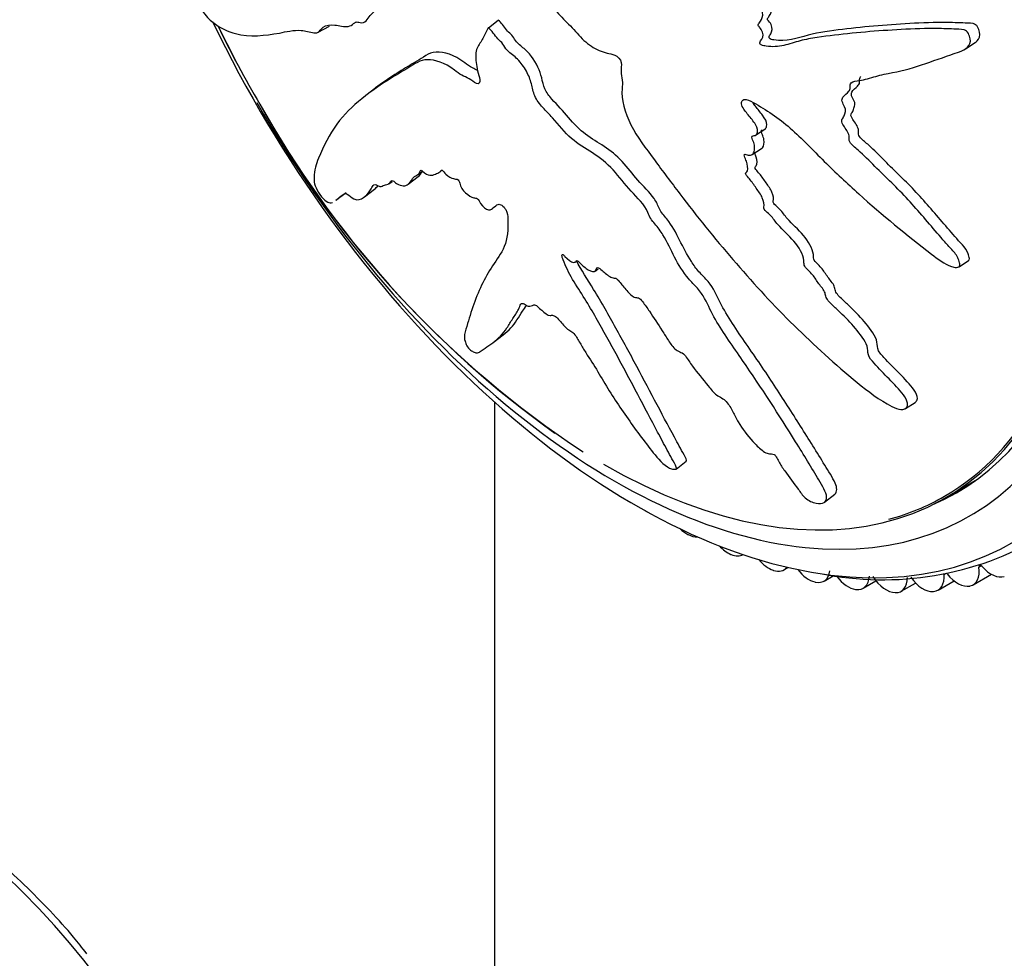
# Model space of a CAD drawing. Units: millimetres. Extents: x 0 to 844, y 0 to 1375.
# Drawn here: x 228 to 261, y 319 to 350 of the extents above; entities that cross this region are included whole.
import ezdxf
from ezdxf import colors
from ezdxf.entities.mleader import LeaderData, LeaderLine
from ezdxf.math import Vec2, Vec3

# ---------------------------------------------------------------- set-up
doc = ezdxf.new("R2010")
doc.units = ezdxf.units.MM
doc.layers.add('DV7_Défaut', color=7, linetype='Continuous')
doc.layers.add('Défaut', color=7, linetype='Continuous')

# ---------------------------------------------------------------- blocks, each defined once
blk = doc.blocks.new('_DOT')
at = {"color": 0}
blk.add_line((0, 0), (-1, 0), dxfattribs=at)
at = {"color": 0, "const_width": 0.333}
blk.add_lwpolyline([(-0.1665, 0, 1), (0.1665, 0, 1)], format="xyb", close=True, dxfattribs=at)
blk = doc.blocks.new('SE6')
at = {"layer": 'DV7_Défaut', "color": 7, "linetype": 'Continuous'}
for p, q in [((243.971, 350.014), (244.304, 350.271)), ((238.224, 349.859), (238.612, 350.063)), ((243.971, 350.014), (243.965, 350.005)), ((260.072, 349.307), (260.393, 349.513)), ((240.177, 347.988), (239.84, 347.728)), ((252.981, 346.388), (253.297, 346.591)), ((252.875, 345.735), (253.191, 345.937)), ((241.617, 345.077), (241.734, 345.167)), ((242.329, 345.148), (242.391, 345.196)), ((240.619, 344.747), (240.722, 344.827)), ((241.266, 344.734), (241.601, 344.992)), ((239.796, 344.309), (240.131, 344.567)), ((238.831, 344.197), (239.172, 344.461)), ((244.116, 343.925), (244.207, 343.995)), ((246.925, 342.126), (246.965, 342.156)), ((259.85, 341.953), (260.172, 342.16)), ((247.574, 341.806), (247.679, 341.887)), ((244.139, 339.403), (244.475, 339.662)), ((244.18, 337.389), (244.18, 293.628)), ((258.039, 337.169), (258.368, 337.38)), ((250.309, 335.13), (250.649, 335.392)), ((259.389, 334.157), (260.4, 334.741)), ((255.312, 334.018), (255.66, 334.287)), ((250.7, 332.929), (250.715, 332.921)), ((252.146, 332.255), (252.161, 332.249)), ((260.521, 331.824), (260.602, 331.872)), ((253.578, 331.718), (253.592, 331.714)), ((253.942, 331.732), (254.082, 331.813)), ((255.296, 331.353), (255.6, 331.528)), ((259.345, 331.58), (259.422, 331.624)), ((260.324, 331.226), (260.943, 331.584)), ((254.985, 331.323), (254.999, 331.32)), ((256.619, 331.112), (257.049, 331.36)), ((257.903, 331.01), (258.384, 331.288)), ((259.141, 331.048), (259.683, 331.362)), ((260.212, 331.185), (260.224, 331.188)), ((256.361, 331.071), (256.374, 331.069)), ((257.695, 330.964), (257.708, 330.963)), ((258.982, 331.002), (258.994, 331.003))]:
    blk.add_line(p, q, dxfattribs=at)
for centre, radius, start, end in [((265.661, 364.888), 34.189, 205.6955, 210.6948), ((266.7, 365.335), 35.313, 205.6176, 210.4585), ((265.724, 363.917), 33.76, 209.2229, 236.6531), ((266.116, 364.211), 34.244, 209.332, 234.4753), ((257.284, 341.993), 10.596, 258.4951, 300.4307)]:
    blk.add_arc(centre, radius, start, end, dxfattribs=at)
for centre, major_axis, start_param, end_param in [((256.696, 359.233), (-12.5, 21.651), 3.646351, 5.8265), ((249.625, 355.151), (-12.925, 22.387), 3.14964, 6.283185), ((248.918, 354.742), (-12.75, 22.084), 1.44419, 6.283185), ((255.989, 358.825), (-12.75, 22.084), 3.859725, 5.479884), ((248.211, 354.334), (-12, 20.785), 1.566696, 6.283185), ((247.857, 354.13), (-11.531, 19.973), 2.356194, 6.283185), ((248.211, 354.334), (-11.55, 20.005), 3.073299, 6.283185), ((247.857, 354.13), (11.5, -19.919), 0, 4.030045), ((184.43, 306.324), (50.55, 0), 0, 1.441854), ((247.857, 354.13), (11.5, -19.919), 6.13134, 6.283185), ((249.275, 334.536), (-0.5, 0.866), -3.946383, -3.87675), ((250.659, 333.767), (-0.5, 0.866), 2.041551, 2.413596), ((250.673, 333.76), (-0.5, 0.866), 2.414372, 2.874548), ((252.051, 333.119), (-0.5, 0.866), 1.935101, 2.491167), ((252.065, 333.113), (-0.5, 0.866), 2.491942, 3.141593), ((253.429, 332.603), (-0.5, 0.866), 1.862554, 2.568737), ((260.591, 331.798), (0.05, -0.0866), 1.898637, 4.092885), ((260.934, 332.405), (0.5, -0.866), 5.040229, 6.175751), ((253.442, 332.598), (-0.5, 0.866), 2.569513, 3.373171), ((254.783, 332.222), (-0.5, 0.866), 1.806035, 2.646307), ((254.796, 332.219), (-0.5, 0.866), 2.647083, 3.782604), ((256.119, 331.978), (-0.5, 0.866), 2.724653, 3.860174), ((258.641, 331.914), (-0.5, 0.866), 2.879793, 4.015315), ((259.812, 332.09), (0.5, -0.866), 4.962659, 6.09818), ((259.824, 332.092), (-0.5, 0.866), 2.957363, 4.092885), ((256.106, 331.98), (0.5, -0.866), 4.93702, 5.86547), ((257.391, 331.876), (0.5, -0.866), 4.807519, 5.94304), ((257.403, 331.876), (-0.5, 0.866), 2.802223, 3.937744), ((258.629, 331.913), (0.5, -0.866), 4.885089, 6.02061)]:
    blk.add_ellipse(centre, major_axis=major_axis, ratio=0.57735, start_param=start_param, end_param=end_param, dxfattribs=at)
for points, knots in [([(242.339, 353.615), (242.209, 353.789), (242.079, 353.96), (241.813, 354.294), (241.696, 354.491), (241.429, 354.819), (241.276, 354.949), (241.054, 355.09), (240.98, 355.128), (240.834, 355.188), (240.763, 355.2), (240.614, 355.297), (240.529, 355.421), (240.505, 355.64), (240.535, 355.721), (240.534, 355.927), (240.519, 356.039), (240.513, 356.249), (240.526, 356.344), (240.589, 356.819), (240.521, 357.283), (240.258, 358.2), (240.041, 358.633), (239.654, 359.502), (239.462, 359.938), (238.893, 361.245), (238.52, 362.118), (237.763, 363.84), (237.381, 364.691), (236.563, 366.343), (236.102, 367.128), (235.459, 368.315), (235.25, 368.709), (234.977, 369.138), (234.923, 369.223), (234.802, 369.353), (234.733, 369.386), (234.618, 369.333), (234.571, 369.257), (234.539, 369.042), (234.548, 368.915), (234.607, 368.553), (234.686, 368.322), (234.845, 367.869), (234.933, 367.646), (235.057, 367.305), (235.105, 367.183), (235.106, 366.958), (235.079, 366.863), (235.098, 366.513), (235.191, 366.26), (235.37, 365.802), (235.475, 365.585), (235.641, 365.267), (235.699, 365.163), (235.807, 364.948), (235.869, 364.828), (235.875, 364.655), (235.87, 364.6), (235.891, 364.477), (235.913, 364.416), (235.982, 364.239), (236.022, 364.119), (236.091, 363.873), (236.146, 363.759), (236.234, 363.591), (236.265, 363.527), (236.272, 363.406), (236.257, 363.357), (236.247, 363.068), (236.321, 362.794), (236.527, 362.316), (236.658, 362.105), (236.818, 361.752), (236.856, 361.623), (236.94, 361.45), (236.977, 361.403), (237.041, 361.297), (237.073, 361.221), (237.017, 361.104), (237.034, 360.968), (237.083, 360.715), (237.133, 360.59), (237.229, 360.345), (237.271, 360.219), (237.356, 360.043), (237.394, 359.987), (237.419, 359.861), (237.373, 359.853), (237.322, 359.732), (237.337, 359.595), (237.366, 359.407), (237.382, 359.342), (237.401, 359.247), (237.401, 359.21), (237.363, 359.217), (237.342, 359.233), (237.282, 359.268), (237.242, 359.282), (237.177, 359.264), (237.156, 359.225), (237.117, 359.089), (237.106, 358.976), (237.147, 358.783), (237.168, 358.714), (237.167, 358.599), (237.114, 358.626), (237.025, 358.581), (237.005, 358.461), (237.065, 358.205), (237.13, 358.082), (237.248, 357.844), (237.309, 357.725), (237.38, 357.536), (237.398, 357.468), (237.387, 357.366), (237.363, 357.333), (237.265, 357.318), (237.179, 357.402), (236.795, 357.788), (236.5, 358.138), (235.963, 358.979), (235.717, 359.446), (235.22, 360.353), (234.969, 360.799), (234.205, 362.111), (233.656, 362.934), (233.05, 364.005), (232.93, 364.241), (232.767, 364.416), (232.734, 364.442), (232.67, 364.465), (232.637, 364.458), (232.625, 364.349), (232.633, 364.282), (232.643, 364.155), (232.652, 364.087), (232.7, 363.893), (232.752, 363.772), (232.841, 363.524), (232.887, 363.4), (233.027, 363.03), (233.124, 362.784), (233.43, 362.057), (233.653, 361.588), (234.019, 360.916), (234.144, 360.696), (234.388, 360.248), (234.507, 360.021), (234.699, 359.696), (234.772, 359.598), (234.861, 359.425), (234.884, 359.355), (234.885, 359.244), (234.874, 359.197), (234.915, 359.01), (234.976, 358.885), (235.041, 358.698), (235.059, 358.626), (235.025, 358.556), (235.008, 358.522), (234.974, 358.397), (234.948, 358.303), (235.006, 358.112), (235.03, 358.048), (235.059, 357.923), (235.049, 357.874), (234.991, 357.788), (234.941, 357.75), (234.884, 357.661), (234.874, 357.618), (234.88, 357.509), (234.883, 357.449), (234.816, 357.387), (234.748, 357.399), (234.623, 357.409), (234.563, 357.405), (234.386, 357.387), (234.271, 357.368), (233.907, 357.366), (233.66, 357.376), (233.225, 357.299), (233.016, 357.267), (232.73, 357.232), (232.628, 357.249), (232.54, 357.129), (232.533, 357.042), (232.572, 356.863), (232.586, 356.802), (232.626, 356.678), (232.657, 356.617), (232.746, 356.517), (232.8, 356.493), (232.915, 356.418), (232.973, 356.383), (233.151, 356.284), (233.273, 356.228), (233.644, 356.083), (233.901, 356.02), (234.675, 355.847), (235.186, 355.754), (235.815, 355.701), (235.94, 355.696), (236.181, 355.718), (236.297, 355.748), (236.545, 355.761), (236.682, 355.736), (236.867, 355.649), (236.904, 355.635), (236.962, 355.579), (236.984, 355.545), (236.983, 355.493), (236.971, 355.48), (236.929, 355.4), (236.898, 355.312), (236.952, 355.127), (236.98, 355.064), (237.029, 354.978), (237.052, 354.945), (237.044, 354.902), (237.037, 354.885), (236.997, 354.804), (236.964, 354.737), (236.966, 354.53), (236.996, 354.394), (237.097, 354.226), (237.138, 354.182), (237.206, 354.069), (237.196, 354.016), (237.163, 353.9), (237.137, 353.829), (237.132, 353.682), (237.137, 353.626), (237.165, 353.534), (237.18, 353.501), (237.185, 353.446), (237.17, 353.439), (237.12, 353.377), (237.072, 353.343), (236.981, 353.266), (236.931, 353.219), (236.951, 353.054), (236.974, 352.99), (237.006, 352.869), (236.976, 352.852), (236.899, 352.813), (236.842, 352.798), (236.67, 352.761), (236.551, 352.747), (236.372, 352.732), (236.312, 352.728), (236.191, 352.721), (236.129, 352.711), (236.101, 352.59), (236.108, 352.531), (236.122, 352.417), (236.123, 352.359), (236.028, 352.353), (235.967, 352.345), (235.798, 352.289), (235.701, 352.222), (235.547, 352.135), (235.489, 352.112), (235.464, 351.94), (235.486, 351.809), (235.4, 351.724), (235.327, 351.742), (235.187, 351.78), (235.116, 351.801), (234.921, 351.829), (234.811, 351.805), (234.686, 351.711), (234.645, 351.677), (234.615, 351.581), (234.612, 351.537), (234.636, 351.423), (234.661, 351.356), (234.693, 351.261), (234.704, 351.227), (234.704, 351.182), (234.69, 351.182), (234.646, 351.195), (234.612, 351.219), (234.516, 351.273), (234.457, 351.3), (234.294, 351.36), (234.201, 351.379), (234.049, 351.474), (233.993, 351.524), (233.932, 351.508), (233.951, 351.403), (234.066, 351.048), (234.217, 350.743), (234.488, 350.344), (234.602, 350.251), (234.95, 349.993), (235.193, 349.878), (235.93, 349.688), (236.441, 349.75), (237.16, 349.878), (237.39, 349.943), (237.794, 349.914), (237.95, 349.858), (238.158, 349.834), (238.22, 349.847), (238.313, 349.934), (238.349, 349.996), (238.498, 350.112), (238.636, 350.119), (238.939, 350.087), (239.107, 350.035), (239.314, 350.071), (239.374, 350.105), (239.453, 350.174), (239.479, 350.197), (239.548, 350.214), (239.595, 350.2), (239.828, 350.134), (239.889, 350.312), (240.083, 350.544), (240.204, 350.626), (240.396, 350.872), (240.435, 351.077), (240.463, 351.53), (240.465, 351.771), (240.571, 352.157), (240.708, 352.248), (240.85, 352.471), (240.888, 352.559), (240.987, 352.706), (241.051, 352.766), (241.231, 352.75), (241.338, 352.692), (241.54, 352.614), (241.635, 352.598), (241.806, 352.643), (241.876, 352.702), (241.963, 352.886), (241.958, 353.033), (242.032, 353.17), (242.085, 353.17), (242.155, 353.227), (242.158, 353.301), (242.205, 353.394), (242.244, 353.422), (242.31, 353.493), (242.33, 353.546), (242.35, 353.6)], [0, 0, 0, 0, 0.007813, 0.007813, 0.015625, 0.015625, 0.023438, 0.023438, 0.027344, 0.027344, 0.03125, 0.03125, 0.035156, 0.035156, 0.039063, 0.039063, 0.042969, 0.042969, 0.046875, 0.046875, 0.0625, 0.0625, 0.078125, 0.078125, 0.09375, 0.09375, 0.125, 0.125, 0.15625, 0.15625, 0.1875, 0.1875, 0.203125, 0.203125, 0.207031, 0.207031, 0.210938, 0.210938, 0.214844, 0.214844, 0.21875, 0.21875, 0.226563, 0.226563, 0.234375, 0.234375, 0.238281, 0.238281, 0.242188, 0.242188, 0.25, 0.25, 0.257813, 0.257813, 0.261719, 0.261719, 0.265625, 0.265625, 0.267578, 0.267578, 0.269531, 0.269531, 0.273438, 0.273438, 0.277344, 0.277344, 0.279297, 0.279297, 0.28125, 0.28125, 0.289063, 0.289063, 0.296875, 0.296875, 0.300781, 0.300781, 0.302734, 0.302734, 0.304688, 0.304688, 0.308594, 0.308594, 0.3125, 0.3125, 0.316406, 0.316406, 0.318359, 0.318359, 0.320313, 0.320313, 0.324219, 0.324219, 0.326172, 0.326172, 0.327148, 0.327148, 0.328125, 0.328125, 0.330078, 0.330078, 0.332031, 0.332031, 0.335938, 0.335938, 0.337891, 0.337891, 0.339844, 0.339844, 0.34375, 0.34375, 0.347656, 0.347656, 0.351563, 0.351563, 0.353516, 0.353516, 0.355469, 0.355469, 0.359375, 0.359375, 0.375, 0.375, 0.390625, 0.390625, 0.40625, 0.40625, 0.4375, 0.4375, 0.445312, 0.445312, 0.447266, 0.447266, 0.449219, 0.449219, 0.451172, 0.451172, 0.453125, 0.453125, 0.457031, 0.457031, 0.460937, 0.460937, 0.46875, 0.46875, 0.484375, 0.484375, 0.492187, 0.492187, 0.5, 0.5, 0.503906, 0.503906, 0.505859, 0.505859, 0.507812, 0.507812, 0.511719, 0.511719, 0.513672, 0.513672, 0.515625, 0.515625, 0.519531, 0.519531, 0.521484, 0.521484, 0.523437, 0.523437, 0.527344, 0.527344, 0.529297, 0.529297, 0.53125, 0.53125, 0.535156, 0.535156, 0.539062, 0.539062, 0.546875, 0.546875, 0.5625, 0.5625, 0.578125, 0.578125, 0.585937, 0.585937, 0.589844, 0.589844, 0.591797, 0.591797, 0.59375, 0.59375, 0.597656, 0.597656, 0.601562, 0.601562, 0.609375, 0.609375, 0.625, 0.625, 0.65625, 0.65625, 0.664062, 0.664062, 0.671875, 0.671875, 0.679687, 0.679687, 0.681641, 0.681641, 0.682617, 0.682617, 0.683594, 0.683594, 0.6875, 0.6875, 0.689453, 0.689453, 0.69043, 0.69043, 0.691406, 0.691406, 0.695312, 0.695312, 0.699219, 0.699219, 0.701172, 0.701172, 0.703125, 0.703125, 0.707031, 0.707031, 0.708984, 0.708984, 0.709961, 0.709961, 0.710937, 0.710937, 0.714844, 0.714844, 0.71875, 0.71875, 0.720703, 0.720703, 0.722656, 0.722656, 0.726562, 0.726562, 0.734375, 0.734375, 0.738281, 0.738281, 0.742187, 0.742187, 0.744141, 0.744141, 0.746094, 0.746094, 0.75, 0.75, 0.757812, 0.757812, 0.761719, 0.761719, 0.765625, 0.765625, 0.769531, 0.769531, 0.773437, 0.773437, 0.78125, 0.78125, 0.785156, 0.785156, 0.787109, 0.787109, 0.789062, 0.789062, 0.790039, 0.790039, 0.791016, 0.791016, 0.792969, 0.792969, 0.796875, 0.796875, 0.804687, 0.804687, 0.808594, 0.808594, 0.8125, 0.8125, 0.820312, 0.820312, 0.828125, 0.828125, 0.84375, 0.84375, 0.875, 0.875, 0.890625, 0.890625, 0.898437, 0.898437, 0.902344, 0.902344, 0.90625, 0.90625, 0.914062, 0.914062, 0.921875, 0.921875, 0.925781, 0.925781, 0.927734, 0.927734, 0.929687, 0.929687, 0.9375, 0.9375, 0.945312, 0.945312, 0.953125, 0.953125, 0.960937, 0.960937, 0.96875, 0.96875, 0.972656, 0.972656, 0.976562, 0.976562, 0.980469, 0.980469, 0.984375, 0.984375, 0.988281, 0.988281, 0.992187, 0.992187, 0.994141, 0.994141, 0.996094, 0.996094, 0.998047, 0.998047, 1, 1, 1, 1]), ([(246.278, 350.548), (246.428, 350.386), (246.581, 350.227), (246.894, 349.92), (247.034, 349.736), (247.353, 349.438), (247.535, 349.326), (247.799, 349.21), (247.888, 349.18), (248.063, 349.136), (248.147, 349.132), (248.328, 349.053), (248.435, 348.942), (248.473, 348.731), (248.441, 348.648), (248.454, 348.45), (248.478, 348.343), (248.5, 348.141), (248.491, 348.05), (248.454, 347.59), (248.579, 347.158), (248.985, 346.324), (249.289, 345.941), (249.854, 345.174), (250.139, 344.793), (251.007, 343.658), (251.603, 342.914), (252.843, 341.471), (253.486, 340.77), (254.832, 339.423), (255.542, 338.782), (256.641, 337.859), (257.02, 337.563), (257.528, 337.269), (257.63, 337.212), (257.841, 337.134), (257.948, 337.123), (258.091, 337.192), (258.128, 337.263), (258.097, 337.441), (258.041, 337.541), (257.839, 337.82), (257.661, 337.994), (257.321, 338.342), (257.149, 338.517), (256.906, 338.79), (256.816, 338.888), (256.765, 339.083), (256.779, 339.17), (256.681, 339.475), (256.513, 339.684), (256.197, 340.063), (256.023, 340.241), (255.753, 340.499), (255.661, 340.583), (255.483, 340.758), (255.382, 340.855), (255.342, 341.009), (255.339, 341.058), (255.289, 341.166), (255.25, 341.217), (255.13, 341.364), (255.057, 341.465), (254.926, 341.675), (254.835, 341.768), (254.692, 341.905), (254.642, 341.958), (254.613, 342.066), (254.624, 342.112), (254.588, 342.375), (254.449, 342.612), (254.108, 343.012), (253.906, 343.182), (253.648, 343.477), (253.58, 343.59), (253.447, 343.734), (253.392, 343.771), (253.295, 343.858), (253.244, 343.923), (253.3, 344.04), (253.261, 344.163), (253.165, 344.389), (253.085, 344.497), (252.932, 344.709), (252.862, 344.819), (252.734, 344.969), (252.678, 345.015), (252.632, 345.129), (252.691, 345.145), (252.745, 345.267), (252.712, 345.395), (252.657, 345.567), (252.63, 345.626), (252.597, 345.713), (252.594, 345.748), (252.645, 345.748), (252.673, 345.737), (252.755, 345.715), (252.809, 345.709), (252.895, 345.739), (252.92, 345.78), (252.961, 345.917), (252.968, 346.027), (252.901, 346.206), (252.867, 346.268), (252.862, 346.379), (252.936, 346.364), (253.054, 346.425), (253.075, 346.546), (252.981, 346.782), (252.888, 346.889), (252.718, 347.097), (252.631, 347.201), (252.528, 347.372), (252.502, 347.436), (252.515, 347.538), (252.546, 347.576), (252.681, 347.612), (252.802, 347.547), (253.34, 347.251), (253.764, 346.975), (254.552, 346.28), (254.924, 345.885), (255.685, 345.13), (256.073, 344.764), (257.261, 343.696), (258.079, 343.028), (259.135, 342.218), (259.355, 342.04), (259.651, 341.941), (259.71, 341.93), (259.821, 341.935), (259.876, 341.954), (259.881, 342.058), (259.858, 342.117), (259.822, 342.23), (259.799, 342.289), (259.692, 342.449), (259.591, 342.541), (259.416, 342.74), (259.329, 342.84), (259.069, 343.141), (258.897, 343.344), (258.378, 343.947), (258.025, 344.342), (257.461, 344.899), (257.27, 345.081), (256.895, 345.453), (256.712, 345.644), (256.42, 345.912), (256.311, 345.988), (256.176, 346.134), (256.14, 346.197), (256.137, 346.307), (256.153, 346.357), (256.09, 346.531), (255.999, 346.639), (255.902, 346.807), (255.876, 346.875), (255.926, 346.954), (255.952, 346.994), (256.006, 347.13), (256.046, 347.232), (255.963, 347.408), (255.927, 347.466), (255.887, 347.585), (255.905, 347.637), (255.996, 347.743), (256.074, 347.797), (256.164, 347.905), (256.182, 347.953), (256.179, 348.064), (256.177, 348.124), (256.284, 348.209), (256.387, 348.218), (256.581, 348.248), (256.674, 348.27), (256.95, 348.346), (257.132, 348.402), (257.699, 348.522), (258.083, 348.592), (258.815, 348.84), (259.189, 348.967), (259.767, 349.171), (259.98, 349.218), (260.209, 349.42), (260.252, 349.527), (260.209, 349.703), (260.193, 349.763), (260.136, 349.877), (260.082, 349.925), (259.905, 349.974), (259.791, 349.964), (259.564, 349.974), (259.451, 349.978), (259.118, 349.987), (258.9, 349.988), (258.259, 349.977), (257.85, 349.952), (256.638, 349.872), (255.838, 349.798), (254.867, 349.654), (254.675, 349.62), (254.305, 349.523), (254.127, 349.458), (253.753, 349.372), (253.552, 349.36), (253.287, 349.401), (253.233, 349.405), (253.152, 349.448), (253.122, 349.477), (253.127, 349.531), (253.144, 349.548), (253.212, 349.643), (253.264, 349.743), (253.2, 349.922), (253.164, 349.98), (253.099, 350.056), (253.067, 350.084), (253.083, 350.132), (253.095, 350.152), (253.162, 350.249), (253.216, 350.328), (253.236, 350.547), (253.205, 350.683), (253.074, 350.833), (253.018, 350.869), (252.93, 350.97), (252.951, 351.03), (253.015, 351.163), (253.064, 351.248), (253.091, 351.408), (253.091, 351.467), (253.063, 351.558), (253.044, 351.59), (253.045, 351.648), (253.069, 351.66), (253.154, 351.742), (253.233, 351.794), (253.385, 351.906), (253.468, 351.973), (253.466, 352.148), (253.442, 352.211), (253.415, 352.335), (253.464, 352.363), (253.591, 352.431), (253.682, 352.466), (253.96, 352.563), (254.15, 352.619), (254.438, 352.696), (254.535, 352.721), (254.729, 352.771), (254.831, 352.804), (254.902, 352.95), (254.903, 353.014), (254.906, 353.138), (254.918, 353.203), (255.072, 353.243), (255.173, 353.274), (255.458, 353.397), (255.632, 353.508), (255.901, 353.662), (256.001, 353.709), (256.083, 353.914), (256.079, 354.055), (256.24, 354.184), (256.355, 354.19), (256.577, 354.2), (256.689, 354.203), (257.014, 354.25), (257.217, 354.326), (257.484, 354.503), (257.576, 354.565), (257.674, 354.701), (257.697, 354.757), (257.698, 354.886), (257.675, 354.954), (257.652, 355.054), (257.644, 355.089), (257.664, 355.146), (257.694, 355.156), (257.78, 355.167), (257.842, 355.159), (258.024, 355.155), (258.144, 355.163), (258.498, 355.212), (258.73, 355.274), (259.102, 355.306), (259.232, 355.299), (259.455, 355.409), (259.501, 355.55), (259.483, 355.962), (259.282, 356.237), (258.779, 356.504), (258.51, 356.507), (257.751, 356.527), (257.265, 356.502), (255.903, 356.331), (255.099, 356.1), (253.9, 355.695), (253.51, 355.537), (252.878, 355.435), (252.65, 355.449), (252.332, 355.41), (252.233, 355.375), (252.066, 355.246), (251.992, 355.162), (251.735, 354.983), (251.524, 354.934), (251.08, 354.885), (250.847, 354.899), (250.537, 354.804), (250.444, 354.75), (250.315, 354.653), (250.273, 354.62), (250.171, 354.584), (250.108, 354.589), (249.793, 354.608), (249.672, 354.395), (249.36, 354.095), (249.18, 353.979), (248.879, 353.671), (248.794, 353.439), (248.692, 352.943), (248.659, 352.684), (248.477, 352.255), (248.292, 352.136), (248.094, 351.88), (248.039, 351.782), (247.905, 351.615), (247.822, 351.544), (247.6, 351.536), (247.472, 351.582), (247.231, 351.637), (247.117, 351.643), (246.91, 351.577), (246.824, 351.509), (246.715, 351.312), (246.717, 351.163), (246.628, 351.018), (246.567, 351.013), (246.485, 350.949), (246.481, 350.874), (246.427, 350.778), (246.383, 350.746), (246.309, 350.671), (246.287, 350.616), (246.266, 350.561)], [0, 0, 0, 0, 0.007813, 0.007813, 0.015625, 0.015625, 0.023438, 0.023438, 0.027344, 0.027344, 0.03125, 0.03125, 0.035156, 0.035156, 0.039063, 0.039063, 0.042969, 0.042969, 0.046875, 0.046875, 0.0625, 0.0625, 0.078125, 0.078125, 0.09375, 0.09375, 0.125, 0.125, 0.15625, 0.15625, 0.1875, 0.1875, 0.203125, 0.203125, 0.207031, 0.207031, 0.210938, 0.210938, 0.214844, 0.214844, 0.21875, 0.21875, 0.226563, 0.226563, 0.234375, 0.234375, 0.238281, 0.238281, 0.242188, 0.242188, 0.25, 0.25, 0.257813, 0.257813, 0.261719, 0.261719, 0.265625, 0.265625, 0.267578, 0.267578, 0.269531, 0.269531, 0.273438, 0.273438, 0.277344, 0.277344, 0.279297, 0.279297, 0.28125, 0.28125, 0.289063, 0.289063, 0.296875, 0.296875, 0.300781, 0.300781, 0.302734, 0.302734, 0.304688, 0.304688, 0.308594, 0.308594, 0.3125, 0.3125, 0.316406, 0.316406, 0.318359, 0.318359, 0.320313, 0.320313, 0.324219, 0.324219, 0.326172, 0.326172, 0.327148, 0.327148, 0.328125, 0.328125, 0.330078, 0.330078, 0.332031, 0.332031, 0.335938, 0.335938, 0.337891, 0.337891, 0.339844, 0.339844, 0.34375, 0.34375, 0.347656, 0.347656, 0.351563, 0.351563, 0.353516, 0.353516, 0.355469, 0.355469, 0.359375, 0.359375, 0.375, 0.375, 0.390625, 0.390625, 0.40625, 0.40625, 0.4375, 0.4375, 0.445313, 0.445313, 0.447266, 0.447266, 0.449219, 0.449219, 0.451172, 0.451172, 0.453125, 0.453125, 0.457031, 0.457031, 0.460938, 0.460938, 0.46875, 0.46875, 0.484375, 0.484375, 0.492188, 0.492188, 0.5, 0.5, 0.503906, 0.503906, 0.505859, 0.505859, 0.507813, 0.507813, 0.511719, 0.511719, 0.513672, 0.513672, 0.515625, 0.515625, 0.519531, 0.519531, 0.521484, 0.521484, 0.523438, 0.523438, 0.527344, 0.527344, 0.529297, 0.529297, 0.53125, 0.53125, 0.535156, 0.535156, 0.539063, 0.539063, 0.546875, 0.546875, 0.5625, 0.5625, 0.578125, 0.578125, 0.585938, 0.585938, 0.589844, 0.589844, 0.591797, 0.591797, 0.59375, 0.59375, 0.597656, 0.597656, 0.601563, 0.601563, 0.609375, 0.609375, 0.625, 0.625, 0.65625, 0.65625, 0.664063, 0.664063, 0.671875, 0.671875, 0.679688, 0.679688, 0.681641, 0.681641, 0.682617, 0.682617, 0.683594, 0.683594, 0.6875, 0.6875, 0.689453, 0.689453, 0.69043, 0.69043, 0.691406, 0.691406, 0.695313, 0.695313, 0.699219, 0.699219, 0.701172, 0.701172, 0.703125, 0.703125, 0.707031, 0.707031, 0.708984, 0.708984, 0.709961, 0.709961, 0.710938, 0.710938, 0.714844, 0.714844, 0.71875, 0.71875, 0.720703, 0.720703, 0.722656, 0.722656, 0.726563, 0.726563, 0.734375, 0.734375, 0.738281, 0.738281, 0.742188, 0.742188, 0.744141, 0.744141, 0.746094, 0.746094, 0.75, 0.75, 0.757813, 0.757813, 0.761719, 0.761719, 0.765625, 0.765625, 0.769531, 0.769531, 0.773438, 0.773438, 0.78125, 0.78125, 0.785156, 0.785156, 0.787109, 0.787109, 0.789063, 0.789063, 0.790039, 0.790039, 0.791016, 0.791016, 0.792969, 0.792969, 0.796875, 0.796875, 0.804688, 0.804688, 0.808594, 0.808594, 0.8125, 0.8125, 0.820313, 0.820313, 0.828125, 0.828125, 0.84375, 0.84375, 0.875, 0.875, 0.890625, 0.890625, 0.898438, 0.898438, 0.902344, 0.902344, 0.90625, 0.90625, 0.914063, 0.914063, 0.921875, 0.921875, 0.925781, 0.925781, 0.927734, 0.927734, 0.929688, 0.929688, 0.9375, 0.9375, 0.945313, 0.945313, 0.953125, 0.953125, 0.960938, 0.960938, 0.96875, 0.96875, 0.972656, 0.972656, 0.976563, 0.976563, 0.980469, 0.980469, 0.984375, 0.984375, 0.988281, 0.988281, 0.992188, 0.992188, 0.994141, 0.994141, 0.996094, 0.996094, 0.998047, 0.998047, 1, 1, 1, 1]), ([(260.395, 349.512), (260.419, 349.529), (260.442, 349.547), (260.539, 349.637), (260.572, 349.75), (260.525, 349.929), (260.508, 349.99), (260.443, 350.102), (260.382, 350.141), (260.204, 350.177), (260.089, 350.17), (259.86, 350.179), (259.747, 350.183), (258.737, 350.206), (257.927, 350.147), (256.716, 350.047), (256.315, 350.007), (255.523, 349.909), (255.127, 349.864), (254.386, 349.658), (254.027, 349.523), (253.549, 349.613), (253.478, 349.618), (253.43, 349.703), (253.444, 349.73), (253.472, 349.768), (253.485, 349.786), (253.543, 349.891), (253.571, 350.006), (253.48, 350.179), (253.431, 350.226), (253.373, 350.309), (253.397, 350.333), (253.422, 350.373), (253.436, 350.391), (253.504, 350.487), (253.545, 350.579), (253.54, 350.808), (253.484, 350.941), (253.339, 351.076), (253.265, 351.116), (253.252, 351.235), (253.285, 351.275), (253.354, 351.404), (253.396, 351.496), (253.406, 351.663), (253.389, 351.724), (253.345, 351.846), (253.398, 351.877), (253.505, 351.975), (253.591, 352.021), (253.738, 352.147), (253.8, 352.239), (253.758, 352.426), (253.717, 352.506), (253.754, 352.548), (253.758, 352.552), (253.762, 352.556)], [0, 0, 0, 0, 0.008151, 0.008151, 0.036851, 0.036851, 0.051201, 0.051201, 0.065551, 0.065551, 0.094251, 0.094251, 0.12295, 0.12295, 0.352549, 0.352549, 0.467348, 0.467348, 0.582147, 0.582147, 0.696946, 0.696946, 0.711296, 0.711296, 0.718471, 0.718471, 0.725646, 0.725646, 0.754345, 0.754345, 0.768695, 0.768695, 0.77587, 0.77587, 0.783045, 0.783045, 0.811745, 0.811745, 0.840445, 0.840445, 0.854794, 0.854794, 0.869144, 0.869144, 0.897844, 0.897844, 0.912194, 0.912194, 0.926544, 0.926544, 0.955244, 0.955244, 0.983943, 0.983943, 0.998293, 0.998293, 1, 1, 1, 1]), ([(255.661, 334.289), (255.747, 334.362), (255.742, 334.502), (255.582, 334.852), (255.446, 335.057), (255.19, 335.476), (255.056, 335.693), (254.646, 336.353), (254.36, 336.806), (253.769, 337.726), (253.466, 338.192), (252.837, 339.118), (252.504, 339.578), (252.052, 340.277), (251.912, 340.512), (251.673, 340.988), (251.574, 341.233), (251.286, 341.566), (251.174, 341.673), (250.981, 341.895), (250.897, 342.01), (250.667, 342.362), (250.545, 342.606), (250.304, 343.097), (250.171, 343.34), (249.903, 343.676), (249.799, 343.785), (249.682, 344.021), (249.645, 344.145), (249.405, 344.475), (249.199, 344.665), (248.837, 345.081), (248.669, 345.302), (248.297, 345.706), (248.085, 345.872), (247.667, 346.145), (247.457, 346.269), (247.051, 346.571), (246.858, 346.772), (246.497, 347.206), (246.298, 347.399), (246.021, 347.714), (245.933, 347.831), (245.824, 348.078), (245.8, 348.199), (245.71, 348.559), (245.598, 348.823), (245.339, 349.16), (245.241, 349.26), (245.037, 349.42), (244.927, 349.499), (244.819, 349.686), (244.78, 349.749), (244.679, 349.842), (244.628, 349.885), (244.537, 349.998), (244.495, 350.06), (244.405, 350.175), (244.354, 350.222), (244.304, 350.271)], [0, 0, 0, 0, 0.032974, 0.032974, 0.073267, 0.073267, 0.113559, 0.113559, 0.194145, 0.194145, 0.27473, 0.27473, 0.355316, 0.355316, 0.395609, 0.395609, 0.435901, 0.435901, 0.456048, 0.456048, 0.476194, 0.476194, 0.516487, 0.516487, 0.55678, 0.55678, 0.576926, 0.576926, 0.597072, 0.597072, 0.637365, 0.637365, 0.677658, 0.677658, 0.717951, 0.717951, 0.758243, 0.758243, 0.798536, 0.798536, 0.838829, 0.838829, 0.858975, 0.858975, 0.879122, 0.879122, 0.919414, 0.919414, 0.939561, 0.939561, 0.959707, 0.959707, 0.96978, 0.96978, 0.979854, 0.979854, 0.989927, 0.989927, 1, 1, 1, 1]), ([(243.965, 350.005), (243.9, 349.893), (243.839, 349.777), (243.73, 349.533), (243.64, 349.45), (243.542, 349.199), (243.535, 349.026), (243.567, 348.752), (243.585, 348.655), (243.635, 348.458), (243.673, 348.354), (243.696, 348.169), (243.653, 348.095), (243.489, 348.163), (243.402, 348.247), (243.236, 348.342), (243.156, 348.371), (242.992, 348.458), (242.908, 348.522), (242.491, 348.836), (242.18, 348.937), (241.661, 348.932), (241.481, 348.786), (241.099, 348.559), (240.911, 348.447), (240.363, 348.106), (240.017, 347.874), (239.388, 347.364), (239.102, 347.088), (238.608, 346.429), (238.408, 346.012), (238.157, 345.414), (238.091, 345.211), (238.09, 344.896), (238.092, 344.833), (238.13, 344.671), (238.175, 344.566), (238.305, 344.357), (238.385, 344.257), (238.524, 344.14), (238.582, 344.117), (238.66, 344.109), (238.687, 344.113), (238.712, 344.122)], [0, 0, 0, 0, 0.035302, 0.035302, 0.070604, 0.070604, 0.105906, 0.105906, 0.123557, 0.123557, 0.141208, 0.141208, 0.158859, 0.158859, 0.17651, 0.17651, 0.194161, 0.194161, 0.211812, 0.211812, 0.282416, 0.282416, 0.35302, 0.35302, 0.423624, 0.423624, 0.564832, 0.564832, 0.70604, 0.70604, 0.847248, 0.847248, 0.917852, 0.917852, 0.935503, 0.935503, 0.953154, 0.953154, 0.970805, 0.970805, 0.988456, 0.988456, 1, 1, 1, 1]), ([(238.828, 344.194), (238.835, 344.2), (238.843, 344.207), (238.917, 344.267), (238.981, 344.331), (239.096, 344.408), (239.136, 344.441), (239.28, 344.359), (239.363, 344.279), (239.577, 344.178), (239.674, 344.228), (239.845, 344.338), (239.912, 344.42), (240, 344.56), (240.026, 344.612), (240.089, 344.7), (240.123, 344.753), (240.236, 344.694), (240.278, 344.664), (240.346, 344.649), (240.37, 344.661), (240.437, 344.702), (240.489, 344.718), (240.605, 344.73), (240.64, 344.774), (240.687, 344.849), (240.708, 344.872), (240.787, 344.834), (240.833, 344.791), (241.043, 344.658), (241.178, 344.665), (241.354, 344.802), (241.4, 344.927), (241.527, 345.038), (241.59, 345.045), (241.648, 345.109), (241.654, 345.148), (241.68, 345.207), (241.711, 345.226), (241.84, 345.087), (241.928, 345.055), (242.075, 345.027), (242.129, 345.054), (242.236, 345.103), (242.296, 345.117), (242.362, 345.177), (242.374, 345.214), (242.449, 345.199), (242.493, 345.12), (242.626, 344.986), (242.719, 344.949), (242.841, 344.912), (242.879, 344.909), (242.938, 344.897), (242.966, 344.88), (242.992, 344.821), (242.997, 344.795), (243.018, 344.713), (243.04, 344.655), (243.109, 344.539), (243.157, 344.487), (243.296, 344.361), (243.395, 344.292), (243.516, 344.269), (243.553, 344.273), (243.647, 344.217), (243.671, 344.142), (243.783, 343.975), (243.898, 343.885), (244.056, 343.864), (244.101, 343.912), (244.197, 343.993), (244.243, 344.036), (244.34, 344.063), (244.382, 344.06), (244.477, 343.991), (244.526, 343.936), (244.624, 343.766), (244.629, 343.663), (244.641, 343.214), (244.614, 342.889), (244.406, 342.389), (244.25, 342.195), (243.977, 341.778), (243.854, 341.559), (243.523, 340.868), (243.354, 340.332), (243.18, 339.732), (243.135, 339.62), (243.198, 339.395), (243.218, 339.345), (243.277, 339.238), (243.322, 339.174), (243.415, 339.107), (243.454, 339.093), (243.534, 339.059), (243.573, 339.046), (243.659, 339.052), (243.688, 339.095), (243.772, 339.149), (243.816, 339.177), (243.946, 339.263), (244.036, 339.324), (244.299, 339.525), (244.465, 339.688), (244.665, 339.994), (244.727, 340.102), (244.862, 340.306), (244.935, 340.402), (245.021, 340.574), (245.032, 340.651), (245.092, 340.719), (245.129, 340.725), (245.222, 340.672), (245.273, 340.63), (245.393, 340.609), (245.441, 340.651), (245.538, 340.67), (245.583, 340.664), (245.677, 340.572), (245.724, 340.525), (245.869, 340.401), (245.978, 340.309), (246.089, 340.311), (246.121, 340.321), (246.204, 340.307), (246.258, 340.263), (246.395, 340.117), (246.481, 340.01), (246.62, 339.865), (246.67, 339.824), (246.764, 339.776), (246.816, 339.75), (246.943, 339.599), (247.002, 339.487), (247.125, 339.271), (247.191, 339.164), (247.395, 338.842), (247.534, 338.629), (247.922, 337.985), (248.174, 337.554), (248.755, 336.715), (249.052, 336.303), (249.517, 335.704), (249.664, 335.502), (249.954, 335.233), (250.068, 335.159), (250.199, 335.128), (250.243, 335.119), (250.314, 335.124), (250.328, 335.151), (250.282, 335.281), (250.216, 335.382), (250.111, 335.575), (250.058, 335.673), (249.899, 335.97), (249.791, 336.173), (249.462, 336.792), (249.235, 337.219), (248.56, 338.503), (248.096, 339.36), (247.486, 340.439), (247.361, 340.656), (247.091, 341.09), (246.946, 341.307), (246.685, 341.745), (246.574, 341.968), (246.476, 342.237), (246.453, 342.294), (246.449, 342.362), (246.46, 342.381), (246.509, 342.351), (246.532, 342.325), (246.649, 342.209), (246.761, 342.108), (246.884, 342.099), (246.916, 342.113), (246.95, 342.15), (246.958, 342.173), (247.008, 342.135), (247.031, 342.112), (247.148, 341.999), (247.244, 341.906), (247.443, 341.793), (247.546, 341.768), (247.611, 341.848), (247.613, 341.893), (247.657, 341.947), (247.72, 341.899), (247.867, 341.776), (247.965, 341.689), (248.117, 341.596), (248.168, 341.572), (248.233, 341.567), (248.251, 341.574), (248.301, 341.551), (248.324, 341.52), (248.437, 341.397), (248.522, 341.292), (248.695, 341.087), (248.795, 340.973), (248.945, 340.909), (248.988, 340.911), (249.081, 340.893), (249.13, 340.831), (249.253, 340.67), (249.329, 340.561), (249.552, 340.234), (249.695, 340.014), (249.906, 339.685), (249.976, 339.575), (250.116, 339.355), (250.196, 339.237), (250.358, 339.112), (250.413, 339.088), (250.522, 339.041), (250.585, 339.006), (250.696, 338.832), (250.773, 338.717), (251.023, 338.378), (251.206, 338.159), (251.473, 337.828), (251.564, 337.708), (251.783, 337.553), (251.903, 337.509), (252.095, 337.299), (252.158, 337.178), (252.277, 336.948), (252.336, 336.833), (252.539, 336.489), (252.707, 336.266), (252.994, 335.955), (253.093, 335.85), (253.26, 335.719), (253.32, 335.682), (253.432, 335.644), (253.479, 335.647), (253.554, 335.64), (253.581, 335.637), (253.64, 335.604), (253.664, 335.573), (253.717, 335.492), (253.741, 335.439), (253.828, 335.278), (253.895, 335.171), (254.115, 334.856), (254.284, 334.651), (254.498, 334.352), (254.557, 334.253), (254.764, 334.063), (254.909, 334.001), (255.257, 333.934), (255.395, 334.027), (255.374, 334.353), (255.242, 334.56), (254.88, 335.171), (254.615, 335.605), (253.786, 336.935), (253.184, 337.872), (252.234, 339.25), (251.902, 339.708), (251.498, 340.409), (251.396, 340.647), (251.203, 340.999), (251.124, 341.116), (250.928, 341.336), (250.819, 341.441), (250.534, 341.777), (250.387, 342.022), (250.122, 342.524), (250.017, 342.779), (249.781, 343.155), (249.688, 343.278), (249.539, 343.455), (249.489, 343.513), (249.408, 343.64), (249.38, 343.71), (249.239, 344.06), (248.994, 344.272), (248.578, 344.737), (248.387, 344.987), (247.971, 345.449), (247.727, 345.635), (247.247, 345.945), (247.006, 346.085), (246.543, 346.476), (246.348, 346.747), (246.027, 347.095), (245.915, 347.205), (245.703, 347.44), (245.599, 347.574), (245.482, 347.85), (245.458, 347.987), (245.386, 348.263), (245.333, 348.403), (245.172, 348.693), (245.07, 348.833), (244.845, 349.063), (244.718, 349.131), (244.548, 349.315), (244.513, 349.395), (244.416, 349.532), (244.35, 349.575), (244.239, 349.693), (244.19, 349.766), (244.087, 349.901), (244.029, 349.958), (243.971, 350.014)], [0, 0, 0, 0, 0.001184, 0.001184, 0.011273, 0.011273, 0.016317, 0.016317, 0.021362, 0.021362, 0.031451, 0.031451, 0.04154, 0.04154, 0.046585, 0.046585, 0.051629, 0.051629, 0.054151, 0.054151, 0.056674, 0.056674, 0.061718, 0.061718, 0.066763, 0.066763, 0.069285, 0.069285, 0.071807, 0.071807, 0.081896, 0.081896, 0.091985, 0.091985, 0.09703, 0.09703, 0.099552, 0.099552, 0.102074, 0.102074, 0.107119, 0.107119, 0.112163, 0.112163, 0.117208, 0.117208, 0.11973, 0.11973, 0.122252, 0.122252, 0.127297, 0.127297, 0.129819, 0.129819, 0.13108, 0.13108, 0.132341, 0.132341, 0.134864, 0.134864, 0.137386, 0.137386, 0.142431, 0.142431, 0.144953, 0.144953, 0.147475, 0.147475, 0.15252, 0.15252, 0.157564, 0.157564, 0.162609, 0.162609, 0.165131, 0.165131, 0.167653, 0.167653, 0.172698, 0.172698, 0.192876, 0.192876, 0.213054, 0.213054, 0.233232, 0.233232, 0.273588, 0.273588, 0.283677, 0.283677, 0.2862, 0.2862, 0.288722, 0.288722, 0.291244, 0.291244, 0.293766, 0.293766, 0.298811, 0.298811, 0.303855, 0.303855, 0.313944, 0.313944, 0.334123, 0.334123, 0.344212, 0.344212, 0.354301, 0.354301, 0.359345, 0.359345, 0.361867, 0.361867, 0.36439, 0.36439, 0.369434, 0.369434, 0.371956, 0.371956, 0.374479, 0.374479, 0.379523, 0.379523, 0.382046, 0.382046, 0.384568, 0.384568, 0.389612, 0.389612, 0.392135, 0.392135, 0.394657, 0.394657, 0.399701, 0.399701, 0.404746, 0.404746, 0.414835, 0.414835, 0.435013, 0.435013, 0.455191, 0.455191, 0.46528, 0.46528, 0.470325, 0.470325, 0.472847, 0.472847, 0.475369, 0.475369, 0.480414, 0.480414, 0.485458, 0.485458, 0.495547, 0.495547, 0.515725, 0.515725, 0.556082, 0.556082, 0.566171, 0.566171, 0.57626, 0.57626, 0.586349, 0.586349, 0.588871, 0.588871, 0.590132, 0.590132, 0.591393, 0.591393, 0.596438, 0.596438, 0.59896, 0.59896, 0.600221, 0.600221, 0.601482, 0.601482, 0.606527, 0.606527, 0.611571, 0.611571, 0.614094, 0.614094, 0.616616, 0.616616, 0.621661, 0.621661, 0.624183, 0.624183, 0.625444, 0.625444, 0.626705, 0.626705, 0.63175, 0.63175, 0.636794, 0.636794, 0.639316, 0.639316, 0.641839, 0.641839, 0.646883, 0.646883, 0.656972, 0.656972, 0.662017, 0.662017, 0.667061, 0.667061, 0.669584, 0.669584, 0.672106, 0.672106, 0.67715, 0.67715, 0.687239, 0.687239, 0.692284, 0.692284, 0.697328, 0.697328, 0.702373, 0.702373, 0.707417, 0.707417, 0.717507, 0.717507, 0.722551, 0.722551, 0.725073, 0.725073, 0.727596, 0.727596, 0.728857, 0.728857, 0.730118, 0.730118, 0.73264, 0.73264, 0.737685, 0.737685, 0.747774, 0.747774, 0.752818, 0.752818, 0.757863, 0.757863, 0.767952, 0.767952, 0.778041, 0.778041, 0.798219, 0.798219, 0.838575, 0.838575, 0.858753, 0.858753, 0.868842, 0.868842, 0.873887, 0.873887, 0.878931, 0.878931, 0.88902, 0.88902, 0.899109, 0.899109, 0.904154, 0.904154, 0.906676, 0.906676, 0.909199, 0.909199, 0.919288, 0.919288, 0.929377, 0.929377, 0.939466, 0.939466, 0.949555, 0.949555, 0.959644, 0.959644, 0.964688, 0.964688, 0.969733, 0.969733, 0.974777, 0.974777, 0.979822, 0.979822, 0.984866, 0.984866, 0.989911, 0.989911, 0.992433, 0.992433, 0.994955, 0.994955, 0.997478, 0.997478, 1, 1, 1, 1]), ([(243.605, 348.576), (243.548, 348.605), (243.492, 348.629), (243.263, 348.743), (243.082, 348.913), (242.572, 349.19), (242.253, 349.236), (241.906, 349.112), (241.81, 349.04), (241.606, 348.919), (241.505, 348.859), (241.204, 348.679), (241.009, 348.56), (240.592, 348.291), (240.375, 348.141), (240.169, 347.982)], [0, 0, 0, 0, 0.034005, 0.034005, 0.136806, 0.136806, 0.342407, 0.342407, 0.445208, 0.445208, 0.548009, 0.548009, 0.75361, 0.75361, 1, 1, 1, 1]), ([(260.17, 342.162), (260.191, 342.178), (260.203, 342.201), (260.195, 342.282), (260.176, 342.336), (260.124, 342.497), (260.047, 342.598), (259.794, 342.877), (259.629, 343.067), (259.135, 343.639), (258.81, 344.024), (258.13, 344.763), (257.765, 345.107), (257.231, 345.636), (257.057, 345.817), (256.782, 346.073), (256.685, 346.153), (256.544, 346.277), (256.498, 346.325), (256.447, 346.436), (256.46, 346.487), (256.465, 346.643), (256.371, 346.769), (256.258, 346.937), (256.218, 346.996), (256.193, 347.116), (256.24, 347.147), (256.285, 347.234), (256.301, 347.283), (256.332, 347.381), (256.348, 347.433), (256.311, 347.556), (256.273, 347.615), (256.216, 347.736), (256.205, 347.801), (256.277, 347.93), (256.365, 347.976), (256.459, 348.081), (256.491, 348.116), (256.5, 348.23), (256.485, 348.304), (256.521, 348.35), (256.529, 348.358), (256.539, 348.366)], [0, 0, 0, 0, 0.0131054, 0.0131054, 0.0359143, 0.0359143, 0.0815322, 0.0815322, 0.1727679, 0.1727679, 0.3552393, 0.3552393, 0.5377107, 0.5377107, 0.6289464, 0.6289464, 0.6745642, 0.6745642, 0.6973731, 0.6973731, 0.7201821, 0.7201821, 0.7657999, 0.7657999, 0.7886088, 0.7886088, 0.8114178, 0.8114178, 0.8342267, 0.8342267, 0.8570356, 0.8570356, 0.8798445, 0.8798445, 0.9026535, 0.9026535, 0.9482713, 0.9482713, 0.9710802, 0.9710802, 0.9938892, 0.9938892, 1, 1, 1, 1]), ([(253.296, 346.593), (253.304, 346.596), (253.311, 346.601), (253.346, 346.639), (253.361, 346.684), (253.374, 346.833), (253.303, 346.957), (253.147, 347.164), (253.061, 347.262), (252.954, 347.403), (252.924, 347.443), (252.897, 347.484)], [0, 0, 0, 0, 0.034605, 0.034605, 0.203208, 0.203208, 0.540413, 0.540413, 0.877617, 0.877617, 1, 1, 1, 1]), ([(253.191, 345.938), (253.201, 345.944), (253.21, 345.952), (253.27, 346.027), (253.284, 346.13), (253.26, 346.293), (253.239, 346.35), (253.191, 346.464), (253.159, 346.539), (253.194, 346.564), (253.194, 346.564), (253.195, 346.565)], [0, 0, 0, 0, 0.065171, 0.065171, 0.5309, 0.5309, 0.763765, 0.763765, 0.996629, 0.996629, 1, 1, 1, 1]), ([(258.369, 337.38), (258.396, 337.397), (258.417, 337.42), (258.463, 337.519), (258.433, 337.622), (258.27, 337.918), (258.081, 338.102), (257.729, 338.463), (257.548, 338.642), (257.291, 338.921), (257.194, 339.015), (257.084, 339.221), (257.101, 339.315), (257.045, 339.614), (256.872, 339.835), (256.554, 340.225), (256.376, 340.41), (256.101, 340.676), (256.007, 340.761), (255.824, 340.939), (255.715, 341.034), (255.663, 341.192), (255.662, 341.242), (255.621, 341.349), (255.582, 341.403), (255.461, 341.554), (255.384, 341.656), (255.25, 341.871), (255.158, 341.968), (255.014, 342.105), (254.963, 342.158), (254.93, 342.267), (254.942, 342.314), (254.908, 342.574), (254.77, 342.812), (254.43, 343.211), (254.226, 343.383), (253.966, 343.68), (253.897, 343.792), (253.767, 343.935), (253.714, 343.972), (253.618, 344.057), (253.561, 344.12), (253.611, 344.239), (253.581, 344.354), (253.494, 344.572), (253.419, 344.677), (253.27, 344.883), (253.201, 344.99), (253.081, 345.139), (253.032, 345.183), (252.958, 345.286), (252.977, 345.332), (253.062, 345.418), (253.036, 345.542), (252.997, 345.697), (252.982, 345.744), (252.964, 345.791)], [0, 0, 0, 0, 0.013863, 0.013863, 0.0485623, 0.0485623, 0.117961, 0.117961, 0.1873596, 0.1873596, 0.222059, 0.222059, 0.2567583, 0.2567583, 0.326157, 0.326157, 0.3955556, 0.3955556, 0.430255, 0.430255, 0.4649543, 0.4649543, 0.4823039, 0.4823039, 0.4996536, 0.4996536, 0.5343529, 0.5343529, 0.5690523, 0.5690523, 0.5864019, 0.5864019, 0.6037516, 0.6037516, 0.6731503, 0.6731503, 0.7425489, 0.7425489, 0.7772483, 0.7772483, 0.7945979, 0.7945979, 0.8119476, 0.8119476, 0.8466469, 0.8466469, 0.8813462, 0.8813462, 0.9160456, 0.9160456, 0.9333952, 0.9333952, 0.9507449, 0.9507449, 0.9854442, 0.9854442, 1, 1, 1, 1]), ([(250.648, 335.394), (250.662, 335.408), (250.66, 335.438), (250.607, 335.561), (250.544, 335.66), (250.437, 335.855), (250.384, 335.953), (249.899, 336.848), (249.442, 337.723), (248.75, 339.018), (248.515, 339.45), (248.034, 340.316), (247.797, 340.75), (247.318, 341.513), (247.101, 341.843), (246.945, 342.166)], [0, 0, 0, 0, 0.017879, 0.017879, 0.064677, 0.064677, 0.111474, 0.111474, 0.485851, 0.485851, 0.67304, 0.67304, 0.860228, 0.860228, 1, 1, 1, 1]), ([(244.468, 339.657), (244.559, 339.727), (244.649, 339.805), (244.882, 340.052), (244.996, 340.262), (245.166, 340.519), (245.21, 340.58), (245.251, 340.644)], [0, 0, 0, 0, 0.29383, 0.29383, 0.826449, 0.826449, 1, 1, 1, 1]), ([(230.423, 318.788), (230.262, 318.993), (229.673, 319.744), (228.321, 321.135), (226.469, 322.823), (224.392, 324.447), (222.139, 325.98), (219.71, 327.422), (217.119, 328.763), (214.378, 329.999), (211.499, 331.123), (208.495, 332.131), (205.382, 333.018), (202.172, 333.78), (198.882, 334.414), (195.524, 334.917), (192.863, 335.206), (191.326, 335.331), (190.933, 335.36)], [0, 0, 0, 0, 0.020722, 0.088888, 0.157122, 0.225402, 0.293709, 0.362027, 0.430346, 0.498658, 0.566962, 0.635256, 0.703538, 0.771811, 0.840075, 0.908332, 0.976582, 1, 1, 1, 1])]:
    blk.add_open_spline(points, degree=3, knots=knots, dxfattribs=at)
for points in [[(241.601, 344.992), (241.662, 345.04), (241.704, 345.116), (241.752, 345.183)], [(240.13, 344.567), (240.173, 344.6), (240.212, 344.641), (240.247, 344.687)]]:
    blk.add_open_spline(points, degree=3, dxfattribs=at)

msp = doc.modelspace()

# ---------------------------------------------------------------- block references
at = {"layer": 'Défaut'}
msp.add_blockref('SE6', (0, 0), dxfattribs=at)

# ---------------------------------------------------------------- leaders
at = {"layer": 'Défaut', "color": 7, "linetype": 'Continuous'}
ml = msp.add_multileader_mtext('Standard', dxfattribs=at)
ml.set_content('{\\pxsm0.9;\\fSolid Edge ISO|b1||i0||c0|p34;\\W1.;02/02/2021\\P}', color=256)
ml.set_leader_properties()
ml.set_arrow_properties(name='DOT')
ml.build(insert=Vec2(0, 0))
ml.multileader.update_dxf_attribs({"leader_type": 0, "dogleg_length": 0, "arrow_head_size": 12})
ctx = ml.context
ctx.base_point, ctx.char_height, ctx.arrow_head_size, ctx.landing_gap_size = Vec3(756.873, 1320.098), 12, 12, 4.2
notes = []
notes.append((ctx, [(0, (0, 0, 0), (0, 0), (1, 0), 1, [])]))
ctx.mtext.insert = Vec3(758.873, 1326.218)
for ctx, leaders in notes:
    for number, flags, end, landing, length, lines in leaders:
        leader = LeaderData()
        leader.index, (leader.has_last_leader_line, leader.has_dogleg_vector, leader.attachment_direction) = number, flags
        leader.last_leader_point, leader.dogleg_vector, leader.dogleg_length = Vec3(end), Vec3(landing), length
        for number, points, colour, breaks in lines:
            line = LeaderLine()
            line.index, line.vertices, line.color, line.breaks = number, Vec3.list(points), colors.encode_raw_color(colour), breaks
            leader.lines.append(line)
        ctx.leaders.append(leader)

doc.saveas('drawing.dxf')
